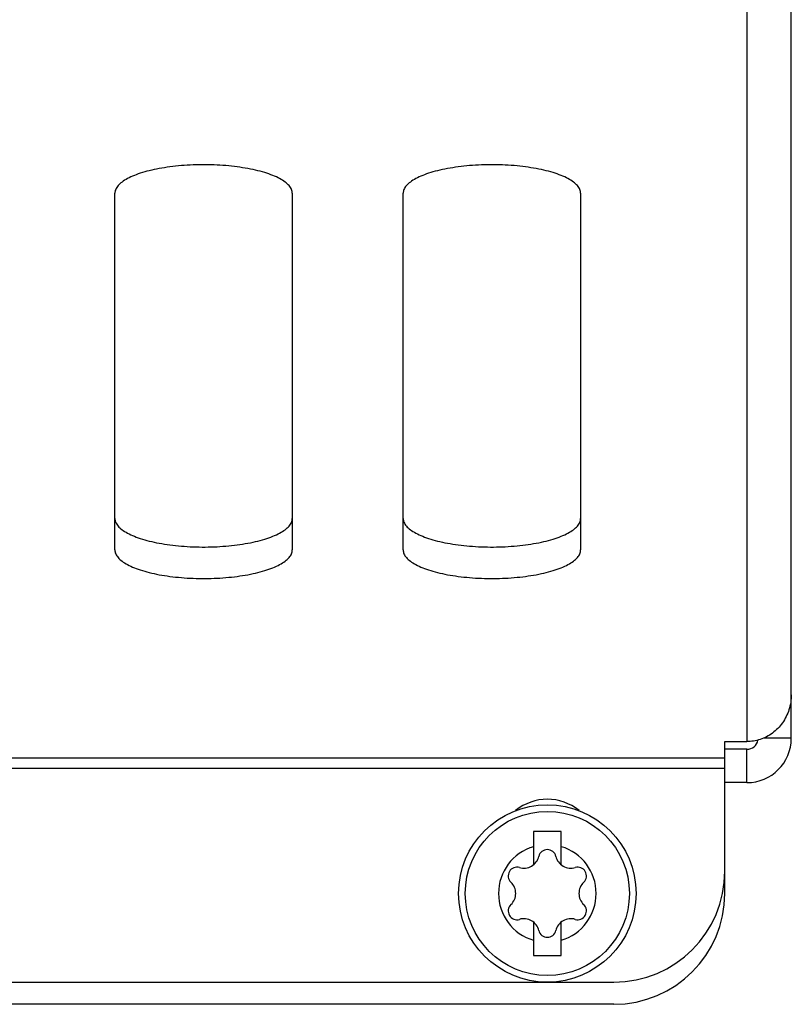
# Model space of a CAD drawing. Units: millimetres. Extents: x 0 to 594, y 0 to 420.
# Drawn here: x 146 to 153, y 161 to 170 of the extents above; entities that cross this region are included whole.
import ezdxf

# ---------------------------------------------------------------- set-up
doc = ezdxf.new("R2010")
doc.units = ezdxf.units.MM
doc.header["$LTSCALE"] = 32.67
doc.layers.add('DATUM_AXIS', color=7, linetype='CONTINUOUS')

msp = doc.modelspace()

# ---------------------------------------------------------------- linework, layer by layer
at = {"layer": 'DATUM_AXIS', "color": 7, "linetype": 'CONTINUOUS'}
for p, q in [((152.7597, 183.564), (152.7597, 163.0939)), ((153.1597, 163.124), (153.1597, 183.564)), ((147.2893, 168.2202), (147.2707, 168.2139)), ((147.3086, 168.2263), (147.2893, 168.2202)), ((147.3285, 168.2322), (147.3086, 168.2263)), ((147.349, 168.2378), (147.3285, 168.2322)), ((147.3701, 168.2433), (147.349, 168.2378)), ((147.3917, 168.2485), (147.3701, 168.2433)), ((147.4139, 168.2535), (147.3917, 168.2485)), ((147.4366, 168.2582), (147.4139, 168.2535)), ((147.4597, 168.2627), (147.4366, 168.2582)), ((147.4834, 168.2669), (147.4597, 168.2627)), ((147.5074, 168.2708), (147.4834, 168.2669)), ((147.5319, 168.2745), (147.5074, 168.2708)), ((147.5567, 168.278), (147.5319, 168.2745)), ((147.5819, 168.2811), (147.5567, 168.278)), ((147.6074, 168.284), (147.5819, 168.2811)), ((147.6332, 168.2866), (147.6074, 168.284)), ((147.6592, 168.2889), (147.6332, 168.2866)), ((147.6855, 168.291), (147.6592, 168.2889)), ((147.712, 168.2927), (147.6855, 168.291)), ((147.7386, 168.2942), (147.712, 168.2927)), ((147.7654, 168.2953), (147.7386, 168.2942)), ((147.7923, 168.2962), (147.7654, 168.2953)), ((147.8192, 168.2968), (147.7923, 168.2962)), ((147.8462, 168.2971), (147.8192, 168.2968)), ((147.8733, 168.2971), (147.8462, 168.2971)), ((147.9003, 168.2968), (147.8733, 168.2971)), ((147.9272, 168.2962), (147.9003, 168.2968)), ((147.9541, 168.2953), (147.9272, 168.2962)), ((147.9809, 168.2942), (147.9541, 168.2953)), ((148.0075, 168.2927), (147.9809, 168.2942)), ((148.034, 168.291), (148.0075, 168.2927)), ((148.0603, 168.2889), (148.034, 168.291)), ((148.0863, 168.2866), (148.0603, 168.2889)), ((148.1121, 168.284), (148.0863, 168.2866)), ((148.1376, 168.2811), (148.1121, 168.284)), ((148.1628, 168.278), (148.1376, 168.2811)), ((148.1876, 168.2745), (148.1628, 168.278)), ((148.212, 168.2708), (148.1876, 168.2745)), ((148.2361, 168.2669), (148.212, 168.2708)), ((148.2597, 168.2627), (148.2361, 168.2669)), ((148.2829, 168.2582), (148.2597, 168.2627)), ((148.3056, 168.2535), (148.2829, 168.2582)), ((148.3278, 168.2485), (148.3056, 168.2535)), ((148.3494, 168.2433), (148.3278, 168.2485)), ((148.3705, 168.2378), (148.3494, 168.2433)), ((148.391, 168.2322), (148.3705, 168.2378)), ((148.4109, 168.2263), (148.391, 168.2322)), ((148.4302, 168.2202), (148.4109, 168.2263)), ((148.4488, 168.2139), (148.4302, 168.2202)), ((149.8893, 168.2202), (149.8707, 168.2139)), ((149.9086, 168.2263), (149.8893, 168.2202)), ((149.9285, 168.2322), (149.9086, 168.2263)), ((149.949, 168.2378), (149.9285, 168.2322)), ((149.9701, 168.2433), (149.949, 168.2378)), ((149.9917, 168.2485), (149.9701, 168.2433)), ((150.0139, 168.2535), (149.9917, 168.2485)), ((150.0366, 168.2582), (150.0139, 168.2535)), ((150.0597, 168.2627), (150.0366, 168.2582)), ((150.0834, 168.2669), (150.0597, 168.2627)), ((150.1074, 168.2708), (150.0834, 168.2669)), ((150.1319, 168.2745), (150.1074, 168.2708)), ((150.1567, 168.278), (150.1319, 168.2745)), ((150.1819, 168.2811), (150.1567, 168.278)), ((150.2074, 168.284), (150.1819, 168.2811)), ((150.2332, 168.2866), (150.2074, 168.284)), ((150.2592, 168.2889), (150.2332, 168.2866)), ((150.2855, 168.291), (150.2592, 168.2889)), ((150.312, 168.2927), (150.2855, 168.291)), ((150.3386, 168.2942), (150.312, 168.2927)), ((150.3654, 168.2953), (150.3386, 168.2942)), ((150.3923, 168.2962), (150.3654, 168.2953)), ((150.4192, 168.2968), (150.3923, 168.2962)), ((150.4462, 168.2971), (150.4192, 168.2968)), ((150.4733, 168.2971), (150.4462, 168.2971)), ((150.5003, 168.2968), (150.4733, 168.2971)), ((150.5272, 168.2962), (150.5003, 168.2968)), ((150.5541, 168.2953), (150.5272, 168.2962)), ((150.5809, 168.2942), (150.5541, 168.2953)), ((150.6075, 168.2927), (150.5809, 168.2942)), ((150.634, 168.291), (150.6075, 168.2927)), ((150.6603, 168.2889), (150.634, 168.291)), ((150.6863, 168.2866), (150.6603, 168.2889)), ((150.7121, 168.284), (150.6863, 168.2866)), ((150.7376, 168.2811), (150.7121, 168.284)), ((150.7628, 168.278), (150.7376, 168.2811)), ((150.7876, 168.2745), (150.7628, 168.278)), ((150.812, 168.2708), (150.7876, 168.2745)), ((150.8361, 168.2669), (150.812, 168.2708)), ((150.8597, 168.2627), (150.8361, 168.2669)), ((150.8829, 168.2582), (150.8597, 168.2627)), ((150.9056, 168.2535), (150.8829, 168.2582)), ((150.9278, 168.2485), (150.9056, 168.2535)), ((150.9494, 168.2433), (150.9278, 168.2485)), ((150.9705, 168.2378), (150.9494, 168.2433)), ((150.991, 168.2322), (150.9705, 168.2378)), ((151.0109, 168.2263), (150.991, 168.2322)), ((151.0302, 168.2202), (151.0109, 168.2263)), ((151.0488, 168.2139), (151.0302, 168.2202)), ((147.1143, 168.1332), (147.1049, 168.125)), ((147.1246, 168.1412), (147.1143, 168.1332)), ((147.1356, 168.1492), (147.1246, 168.1412)), ((147.1475, 168.157), (147.1356, 168.1492)), ((147.1603, 168.1647), (147.1475, 168.157)), ((147.1738, 168.1722), (147.1603, 168.1647)), ((147.1881, 168.1796), (147.1738, 168.1722)), ((147.2031, 168.1868), (147.1881, 168.1796)), ((147.2189, 168.1938), (147.2031, 168.1868)), ((147.2355, 168.2007), (147.2189, 168.1938)), ((147.2527, 168.2074), (147.2355, 168.2007)), ((147.2707, 168.2139), (147.2527, 168.2074)), ((148.4667, 168.2074), (148.4488, 168.2139)), ((148.484, 168.2007), (148.4667, 168.2074)), ((148.5005, 168.1938), (148.484, 168.2007)), ((148.5163, 168.1868), (148.5005, 168.1938)), ((148.5314, 168.1796), (148.5163, 168.1868)), ((148.5457, 168.1722), (148.5314, 168.1796)), ((148.5592, 168.1647), (148.5457, 168.1722)), ((148.5719, 168.157), (148.5592, 168.1647)), ((148.5838, 168.1492), (148.5719, 168.157)), ((148.5949, 168.1412), (148.5838, 168.1492)), ((148.6051, 168.1332), (148.5949, 168.1412)), ((148.6145, 168.125), (148.6051, 168.1332)), ((149.7143, 168.1332), (149.7049, 168.125)), ((149.7246, 168.1412), (149.7143, 168.1332)), ((149.7356, 168.1492), (149.7246, 168.1412)), ((149.7475, 168.157), (149.7356, 168.1492)), ((149.7603, 168.1647), (149.7475, 168.157)), ((149.7738, 168.1722), (149.7603, 168.1647)), ((149.7881, 168.1796), (149.7738, 168.1722)), ((149.8031, 168.1868), (149.7881, 168.1796)), ((149.8189, 168.1938), (149.8031, 168.1868)), ((149.8355, 168.2007), (149.8189, 168.1938)), ((149.8527, 168.2074), (149.8355, 168.2007)), ((149.8707, 168.2139), (149.8527, 168.2074)), ((151.0667, 168.2074), (151.0488, 168.2139)), ((151.084, 168.2007), (151.0667, 168.2074)), ((151.1005, 168.1938), (151.084, 168.2007)), ((151.1163, 168.1868), (151.1005, 168.1938)), ((151.1314, 168.1796), (151.1163, 168.1868)), ((151.1457, 168.1722), (151.1314, 168.1796)), ((151.1592, 168.1647), (151.1457, 168.1722)), ((151.1719, 168.157), (151.1592, 168.1647)), ((151.1838, 168.1492), (151.1719, 168.157)), ((151.1949, 168.1412), (151.1838, 168.1492)), ((151.2051, 168.1332), (151.1949, 168.1412)), ((151.2145, 168.125), (151.2051, 168.1332)), ((147.0602, 168.0484), (147.0597, 168.0397)), ((147.0597, 164.8224), (147.0597, 168.0397)), ((147.0616, 168.0571), (147.0602, 168.0484)), ((147.0638, 168.0658), (147.0616, 168.0571)), ((147.067, 168.0744), (147.0638, 168.0658)), ((147.0711, 168.083), (147.067, 168.0744)), ((147.0761, 168.0916), (147.0711, 168.083)), ((147.082, 168.1), (147.0761, 168.0916)), ((147.0888, 168.1085), (147.082, 168.1)), ((147.0964, 168.1168), (147.0888, 168.1085)), ((147.1049, 168.125), (147.0964, 168.1168)), ((148.623, 168.1168), (148.6145, 168.125)), ((148.6307, 168.1085), (148.623, 168.1168)), ((148.6375, 168.1), (148.6307, 168.1085)), ((148.6434, 168.0916), (148.6375, 168.1)), ((148.6484, 168.083), (148.6434, 168.0916)), ((148.6524, 168.0744), (148.6484, 168.083)), ((148.6556, 168.0658), (148.6524, 168.0744)), ((148.6579, 168.0571), (148.6556, 168.0658)), ((148.6593, 168.0484), (148.6579, 168.0571)), ((148.6597, 168.0397), (148.6593, 168.0484)), ((148.6597, 168.0397), (148.6597, 164.8224)), ((149.6602, 168.0484), (149.6597, 168.0397)), ((149.6597, 164.8224), (149.6597, 168.0397)), ((149.6616, 168.0571), (149.6602, 168.0484)), ((149.6638, 168.0658), (149.6616, 168.0571)), ((149.667, 168.0744), (149.6638, 168.0658)), ((149.6711, 168.083), (149.667, 168.0744)), ((149.6761, 168.0916), (149.6711, 168.083)), ((149.682, 168.1), (149.6761, 168.0916)), ((149.6888, 168.1085), (149.682, 168.1)), ((149.6964, 168.1168), (149.6888, 168.1085)), ((149.7049, 168.125), (149.6964, 168.1168)), ((151.223, 168.1168), (151.2145, 168.125)), ((151.2307, 168.1085), (151.223, 168.1168)), ((151.2375, 168.1), (151.2307, 168.1085)), ((151.2434, 168.0916), (151.2375, 168.1)), ((151.2484, 168.083), (151.2434, 168.0916)), ((151.2524, 168.0744), (151.2484, 168.083)), ((151.2556, 168.0658), (151.2524, 168.0744)), ((151.2579, 168.0571), (151.2556, 168.0658)), ((151.2593, 168.0484), (151.2579, 168.0571)), ((151.2597, 168.0397), (151.2593, 168.0484)), ((151.2597, 168.0397), (151.2597, 164.8224)), ((147.0597, 165.1064), (147.0602, 165.0977)), ((147.0602, 165.0977), (147.0616, 165.089)), ((147.0616, 165.089), (147.0638, 165.0804)), ((147.0638, 165.0804), (147.067, 165.0717)), ((147.067, 165.0717), (147.0711, 165.0631)), ((147.0711, 165.0631), (147.0761, 165.0546)), ((147.0761, 165.0546), (147.082, 165.0461)), ((147.082, 165.0461), (147.0888, 165.0377)), ((147.0888, 165.0377), (147.0964, 165.0294)), ((147.0964, 165.0294), (147.1049, 165.0211)), ((147.1049, 165.0211), (147.1143, 165.013)), ((148.6051, 165.013), (148.6145, 165.0211)), ((148.6145, 165.0211), (148.623, 165.0294)), ((148.623, 165.0294), (148.6307, 165.0377)), ((148.6307, 165.0377), (148.6375, 165.0461)), ((148.6375, 165.0461), (148.6434, 165.0546)), ((148.6434, 165.0546), (148.6484, 165.0631)), ((148.6484, 165.0631), (148.6524, 165.0717)), ((148.6524, 165.0717), (148.6556, 165.0804)), ((148.6556, 165.0804), (148.6579, 165.089)), ((148.6579, 165.089), (148.6593, 165.0977)), ((148.6593, 165.0977), (148.6597, 165.1064)), ((149.6597, 165.1064), (149.6602, 165.0977)), ((149.6602, 165.0977), (149.6616, 165.089)), ((149.6616, 165.089), (149.6638, 165.0804)), ((149.6638, 165.0804), (149.667, 165.0717)), ((149.667, 165.0717), (149.6711, 165.0631)), ((149.6711, 165.0631), (149.6761, 165.0546)), ((149.6761, 165.0546), (149.682, 165.0461)), ((149.682, 165.0461), (149.6888, 165.0377)), ((149.6888, 165.0377), (149.6964, 165.0294)), ((149.6964, 165.0294), (149.7049, 165.0211)), ((149.7049, 165.0211), (149.7143, 165.013)), ((151.2051, 165.013), (151.2145, 165.0211)), ((151.2145, 165.0211), (151.223, 165.0294)), ((151.223, 165.0294), (151.2307, 165.0377)), ((151.2307, 165.0377), (151.2375, 165.0461)), ((151.2375, 165.0461), (151.2434, 165.0546)), ((151.2434, 165.0546), (151.2484, 165.0631)), ((151.2484, 165.0631), (151.2524, 165.0717)), ((151.2524, 165.0717), (151.2556, 165.0804)), ((151.2556, 165.0804), (151.2579, 165.089)), ((151.2579, 165.089), (151.2593, 165.0977)), ((151.2593, 165.0977), (151.2597, 165.1064)), ((147.1143, 165.013), (147.1246, 165.0049)), ((147.1246, 165.0049), (147.1356, 164.997)), ((147.1356, 164.997), (147.1475, 164.9892)), ((147.1475, 164.9892), (147.1603, 164.9815)), ((147.1603, 164.9815), (147.1738, 164.974)), ((147.1738, 164.974), (147.1881, 164.9666)), ((147.1881, 164.9666), (147.2031, 164.9594)), ((147.2031, 164.9594), (147.2189, 164.9523)), ((147.2189, 164.9523), (147.2355, 164.9454)), ((147.2355, 164.9454), (147.2527, 164.9388)), ((147.2527, 164.9388), (147.2707, 164.9323)), ((147.2707, 164.9323), (147.2893, 164.926)), ((148.4302, 164.926), (148.4488, 164.9323)), ((148.4488, 164.9323), (148.4667, 164.9388)), ((148.4667, 164.9388), (148.484, 164.9454)), ((148.484, 164.9454), (148.5005, 164.9523)), ((148.5005, 164.9523), (148.5163, 164.9594)), ((148.5163, 164.9594), (148.5314, 164.9666)), ((148.5314, 164.9666), (148.5457, 164.974)), ((148.5457, 164.974), (148.5592, 164.9815)), ((148.5592, 164.9815), (148.5719, 164.9892)), ((148.5719, 164.9892), (148.5838, 164.997)), ((148.5838, 164.997), (148.5949, 165.0049)), ((148.5949, 165.0049), (148.6051, 165.013)), ((149.7143, 165.013), (149.7246, 165.0049)), ((149.7246, 165.0049), (149.7356, 164.997)), ((149.7356, 164.997), (149.7475, 164.9892)), ((149.7475, 164.9892), (149.7603, 164.9815)), ((149.7603, 164.9815), (149.7738, 164.974)), ((149.7738, 164.974), (149.7881, 164.9666)), ((149.7881, 164.9666), (149.8031, 164.9594)), ((149.8031, 164.9594), (149.8189, 164.9523)), ((149.8189, 164.9523), (149.8355, 164.9454)), ((149.8355, 164.9454), (149.8527, 164.9388)), ((149.8527, 164.9388), (149.8707, 164.9323)), ((149.8707, 164.9323), (149.8893, 164.926)), ((151.0302, 164.926), (151.0488, 164.9323)), ((151.0488, 164.9323), (151.0667, 164.9388)), ((151.0667, 164.9388), (151.084, 164.9454)), ((151.084, 164.9454), (151.1005, 164.9523)), ((151.1005, 164.9523), (151.1163, 164.9594)), ((151.1163, 164.9594), (151.1314, 164.9666)), ((151.1314, 164.9666), (151.1457, 164.974)), ((151.1457, 164.974), (151.1592, 164.9815)), ((151.1592, 164.9815), (151.1719, 164.9892)), ((151.1719, 164.9892), (151.1838, 164.997)), ((151.1838, 164.997), (151.1949, 165.0049)), ((151.1949, 165.0049), (151.2051, 165.013)), ((147.2893, 164.926), (147.3086, 164.9199)), ((147.3086, 164.9199), (147.3285, 164.914)), ((147.3285, 164.914), (147.349, 164.9083)), ((147.349, 164.9083), (147.3701, 164.9029)), ((147.3701, 164.9029), (147.3917, 164.8977)), ((147.3917, 164.8977), (147.4139, 164.8927)), ((147.4139, 164.8927), (147.4366, 164.888)), ((147.4366, 164.888), (147.4597, 164.8835)), ((147.4597, 164.8835), (147.4834, 164.8793)), ((147.4834, 164.8793), (147.5074, 164.8753)), ((147.5074, 164.8753), (147.5319, 164.8716)), ((147.5319, 164.8716), (147.5567, 164.8682)), ((147.5567, 164.8682), (147.5819, 164.865)), ((147.5819, 164.865), (147.6074, 164.8622)), ((147.6074, 164.8622), (147.6332, 164.8596)), ((147.6332, 164.8596), (147.6592, 164.8572)), ((147.6592, 164.8572), (147.6855, 164.8552)), ((147.6855, 164.8552), (147.712, 164.8535)), ((147.712, 164.8535), (147.7386, 164.852)), ((147.7386, 164.852), (147.7654, 164.8508)), ((147.7654, 164.8508), (147.7923, 164.8499)), ((147.7923, 164.8499), (147.8192, 164.8494)), ((147.8192, 164.8494), (147.8462, 164.8491)), ((147.8462, 164.8491), (147.8733, 164.8491)), ((147.8733, 164.8491), (147.9003, 164.8494)), ((147.9003, 164.8494), (147.9272, 164.8499)), ((147.9272, 164.8499), (147.9541, 164.8508)), ((147.9541, 164.8508), (147.9809, 164.852)), ((147.9809, 164.852), (148.0075, 164.8535)), ((148.0075, 164.8535), (148.034, 164.8552)), ((148.034, 164.8552), (148.0603, 164.8572)), ((148.0603, 164.8572), (148.0863, 164.8596)), ((148.0863, 164.8596), (148.1121, 164.8622)), ((148.1121, 164.8622), (148.1376, 164.865)), ((148.1376, 164.865), (148.1628, 164.8682)), ((148.1628, 164.8682), (148.1876, 164.8716)), ((148.1876, 164.8716), (148.212, 164.8753)), ((148.212, 164.8753), (148.2361, 164.8793)), ((148.2361, 164.8793), (148.2597, 164.8835)), ((148.2597, 164.8835), (148.2829, 164.888)), ((148.2829, 164.888), (148.3056, 164.8927)), ((148.3056, 164.8927), (148.3278, 164.8977)), ((148.3278, 164.8977), (148.3494, 164.9029)), ((148.3494, 164.9029), (148.3705, 164.9083)), ((148.3705, 164.9083), (148.391, 164.914)), ((148.391, 164.914), (148.4109, 164.9199)), ((148.4109, 164.9199), (148.4302, 164.926)), ((149.8893, 164.926), (149.9086, 164.9199)), ((149.9086, 164.9199), (149.9285, 164.914)), ((149.9285, 164.914), (149.949, 164.9083)), ((149.949, 164.9083), (149.9701, 164.9029)), ((149.9701, 164.9029), (149.9917, 164.8977)), ((149.9917, 164.8977), (150.0139, 164.8927)), ((150.0139, 164.8927), (150.0366, 164.888)), ((150.0366, 164.888), (150.0597, 164.8835)), ((150.0597, 164.8835), (150.0834, 164.8793)), ((150.0834, 164.8793), (150.1074, 164.8753)), ((150.1074, 164.8753), (150.1319, 164.8716)), ((150.1319, 164.8716), (150.1567, 164.8682)), ((150.1567, 164.8682), (150.1819, 164.865)), ((150.1819, 164.865), (150.2074, 164.8622)), ((150.2074, 164.8622), (150.2332, 164.8596)), ((150.2332, 164.8596), (150.2592, 164.8572)), ((150.2592, 164.8572), (150.2855, 164.8552)), ((150.2855, 164.8552), (150.312, 164.8535)), ((150.312, 164.8535), (150.3386, 164.852)), ((150.3386, 164.852), (150.3654, 164.8508)), ((150.3654, 164.8508), (150.3923, 164.8499)), ((150.3923, 164.8499), (150.4192, 164.8494)), ((150.4192, 164.8494), (150.4462, 164.8491)), ((150.4462, 164.8491), (150.4733, 164.8491)), ((150.4733, 164.8491), (150.5003, 164.8494)), ((150.5003, 164.8494), (150.5272, 164.8499)), ((150.5272, 164.8499), (150.5541, 164.8508)), ((150.5541, 164.8508), (150.5809, 164.852)), ((150.5809, 164.852), (150.6075, 164.8535)), ((150.6075, 164.8535), (150.634, 164.8552)), ((150.634, 164.8552), (150.6603, 164.8572)), ((150.6603, 164.8572), (150.6863, 164.8596)), ((150.6863, 164.8596), (150.7121, 164.8622)), ((150.7121, 164.8622), (150.7376, 164.865)), ((150.7376, 164.865), (150.7628, 164.8682)), ((150.7628, 164.8682), (150.7876, 164.8716)), ((150.7876, 164.8716), (150.812, 164.8753)), ((150.812, 164.8753), (150.8361, 164.8793)), ((150.8361, 164.8793), (150.8597, 164.8835)), ((150.8597, 164.8835), (150.8829, 164.888)), ((150.8829, 164.888), (150.9056, 164.8927)), ((150.9056, 164.8927), (150.9278, 164.8977)), ((150.9278, 164.8977), (150.9494, 164.9029)), ((150.9494, 164.9029), (150.9705, 164.9083)), ((150.9705, 164.9083), (150.991, 164.914)), ((150.991, 164.914), (151.0109, 164.9199)), ((151.0109, 164.9199), (151.0302, 164.926)), ((147.0597, 164.8224), (147.0602, 164.8137)), ((147.0602, 164.8137), (147.0616, 164.805)), ((147.0616, 164.805), (147.0638, 164.7963)), ((147.0638, 164.7963), (147.067, 164.7877)), ((147.067, 164.7877), (147.0711, 164.7791)), ((147.0711, 164.7791), (147.0761, 164.7706)), ((147.0761, 164.7706), (147.082, 164.7621)), ((147.082, 164.7621), (147.0888, 164.7537)), ((147.0888, 164.7537), (147.0964, 164.7453)), ((148.623, 164.7453), (148.6307, 164.7537)), ((148.6307, 164.7537), (148.6375, 164.7621)), ((148.6375, 164.7621), (148.6434, 164.7706)), ((148.6434, 164.7706), (148.6484, 164.7791)), ((148.6484, 164.7791), (148.6524, 164.7877)), ((148.6524, 164.7877), (148.6556, 164.7963)), ((148.6556, 164.7963), (148.6579, 164.805)), ((148.6579, 164.805), (148.6593, 164.8137)), ((148.6593, 164.8137), (148.6597, 164.8224)), ((149.6597, 164.8224), (149.6602, 164.8137)), ((149.6602, 164.8137), (149.6616, 164.805)), ((149.6616, 164.805), (149.6638, 164.7963)), ((149.6638, 164.7963), (149.667, 164.7877)), ((149.667, 164.7877), (149.6711, 164.7791)), ((149.6711, 164.7791), (149.6761, 164.7706)), ((149.6761, 164.7706), (149.682, 164.7621)), ((149.682, 164.7621), (149.6888, 164.7537)), ((149.6888, 164.7537), (149.6964, 164.7453)), ((151.223, 164.7453), (151.2307, 164.7537)), ((151.2307, 164.7537), (151.2375, 164.7621)), ((151.2375, 164.7621), (151.2434, 164.7706)), ((151.2434, 164.7706), (151.2484, 164.7791)), ((151.2484, 164.7791), (151.2524, 164.7877)), ((151.2524, 164.7877), (151.2556, 164.7963)), ((151.2556, 164.7963), (151.2579, 164.805)), ((151.2579, 164.805), (151.2593, 164.8137)), ((151.2593, 164.8137), (151.2597, 164.8224)), ((147.0964, 164.7453), (147.1049, 164.7371)), ((147.1049, 164.7371), (147.1143, 164.7289)), ((147.1143, 164.7289), (147.1246, 164.7209)), ((147.1246, 164.7209), (147.1356, 164.7129)), ((147.1356, 164.7129), (147.1475, 164.7051)), ((147.1475, 164.7051), (147.1603, 164.6975)), ((147.1603, 164.6975), (147.1738, 164.6899)), ((147.1738, 164.6899), (147.1881, 164.6825)), ((147.1881, 164.6825), (147.2031, 164.6753)), ((147.2031, 164.6753), (147.2189, 164.6683)), ((147.2189, 164.6683), (147.2355, 164.6614)), ((148.484, 164.6614), (148.5005, 164.6683)), ((148.5005, 164.6683), (148.5163, 164.6753)), ((148.5163, 164.6753), (148.5314, 164.6825)), ((148.5314, 164.6825), (148.5457, 164.6899)), ((148.5457, 164.6899), (148.5592, 164.6975)), ((148.5592, 164.6975), (148.5719, 164.7051)), ((148.5719, 164.7051), (148.5838, 164.7129)), ((148.5838, 164.7129), (148.5949, 164.7209)), ((148.5949, 164.7209), (148.6051, 164.7289)), ((148.6051, 164.7289), (148.6145, 164.7371)), ((148.6145, 164.7371), (148.623, 164.7453)), ((149.6964, 164.7453), (149.7049, 164.7371)), ((149.7049, 164.7371), (149.7143, 164.7289)), ((149.7143, 164.7289), (149.7246, 164.7209)), ((149.7246, 164.7209), (149.7356, 164.7129)), ((149.7356, 164.7129), (149.7475, 164.7051)), ((149.7475, 164.7051), (149.7603, 164.6975)), ((149.7603, 164.6975), (149.7738, 164.6899)), ((149.7738, 164.6899), (149.7881, 164.6825)), ((149.7881, 164.6825), (149.8031, 164.6753)), ((149.8031, 164.6753), (149.8189, 164.6683)), ((149.8189, 164.6683), (149.8355, 164.6614)), ((151.084, 164.6614), (151.1005, 164.6683)), ((151.1005, 164.6683), (151.1163, 164.6753)), ((151.1163, 164.6753), (151.1314, 164.6825)), ((151.1314, 164.6825), (151.1457, 164.6899)), ((151.1457, 164.6899), (151.1592, 164.6975)), ((151.1592, 164.6975), (151.1719, 164.7051)), ((151.1719, 164.7051), (151.1838, 164.7129)), ((151.1838, 164.7129), (151.1949, 164.7209)), ((151.1949, 164.7209), (151.2051, 164.7289)), ((151.2051, 164.7289), (151.2145, 164.7371)), ((151.2145, 164.7371), (151.223, 164.7453)), ((147.2355, 164.6614), (147.2527, 164.6547)), ((147.2527, 164.6547), (147.2707, 164.6482)), ((147.2707, 164.6482), (147.2893, 164.6419)), ((147.2893, 164.6419), (147.3086, 164.6358)), ((147.3086, 164.6358), (147.3285, 164.6299)), ((147.3285, 164.6299), (147.349, 164.6243)), ((147.349, 164.6243), (147.3701, 164.6188)), ((147.3701, 164.6188), (147.3917, 164.6136)), ((147.3917, 164.6136), (147.4139, 164.6087)), ((147.4139, 164.6087), (147.4366, 164.6039)), ((147.4366, 164.6039), (147.4597, 164.5995)), ((147.4597, 164.5995), (147.4834, 164.5952)), ((147.4834, 164.5952), (147.5074, 164.5913)), ((147.5074, 164.5913), (147.5319, 164.5876)), ((147.5319, 164.5876), (147.5567, 164.5842)), ((147.5567, 164.5842), (147.5819, 164.581)), ((147.5819, 164.581), (147.6074, 164.5781)), ((147.6074, 164.5781), (147.6332, 164.5755)), ((148.0863, 164.5755), (148.1121, 164.5781)), ((148.1121, 164.5781), (148.1376, 164.581)), ((148.1376, 164.581), (148.1628, 164.5842)), ((148.1628, 164.5842), (148.1876, 164.5876)), ((148.1876, 164.5876), (148.212, 164.5913)), ((148.212, 164.5913), (148.2361, 164.5952)), ((148.2361, 164.5952), (148.2597, 164.5995)), ((148.2597, 164.5995), (148.2829, 164.6039)), ((148.2829, 164.6039), (148.3056, 164.6087)), ((148.3056, 164.6087), (148.3278, 164.6136)), ((148.3278, 164.6136), (148.3494, 164.6188)), ((148.3494, 164.6188), (148.3705, 164.6243)), ((148.3705, 164.6243), (148.391, 164.6299)), ((148.391, 164.6299), (148.4109, 164.6358)), ((148.4109, 164.6358), (148.4302, 164.6419)), ((148.4302, 164.6419), (148.4488, 164.6482)), ((148.4488, 164.6482), (148.4667, 164.6547)), ((148.4667, 164.6547), (148.484, 164.6614)), ((149.8355, 164.6614), (149.8527, 164.6547)), ((149.8527, 164.6547), (149.8707, 164.6482)), ((149.8707, 164.6482), (149.8893, 164.6419)), ((149.8893, 164.6419), (149.9086, 164.6358)), ((149.9086, 164.6358), (149.9285, 164.6299)), ((149.9285, 164.6299), (149.949, 164.6243)), ((149.949, 164.6243), (149.9701, 164.6188)), ((149.9701, 164.6188), (149.9917, 164.6136)), ((149.9917, 164.6136), (150.0139, 164.6087)), ((150.0139, 164.6087), (150.0366, 164.6039)), ((150.0366, 164.6039), (150.0597, 164.5995)), ((150.0597, 164.5995), (150.0834, 164.5952)), ((150.0834, 164.5952), (150.1074, 164.5913)), ((150.1074, 164.5913), (150.1319, 164.5876)), ((150.1319, 164.5876), (150.1567, 164.5842)), ((150.1567, 164.5842), (150.1819, 164.581)), ((150.1819, 164.581), (150.2074, 164.5781)), ((150.2074, 164.5781), (150.2332, 164.5755)), ((150.6863, 164.5755), (150.7121, 164.5781)), ((150.7121, 164.5781), (150.7376, 164.581)), ((150.7376, 164.581), (150.7628, 164.5842)), ((150.7628, 164.5842), (150.7876, 164.5876)), ((150.7876, 164.5876), (150.812, 164.5913)), ((150.812, 164.5913), (150.8361, 164.5952)), ((150.8361, 164.5952), (150.8597, 164.5995)), ((150.8597, 164.5995), (150.8829, 164.6039)), ((150.8829, 164.6039), (150.9056, 164.6087)), ((150.9056, 164.6087), (150.9278, 164.6136)), ((150.9278, 164.6136), (150.9494, 164.6188)), ((150.9494, 164.6188), (150.9705, 164.6243)), ((150.9705, 164.6243), (150.991, 164.6299)), ((150.991, 164.6299), (151.0109, 164.6358)), ((151.0109, 164.6358), (151.0302, 164.6419)), ((151.0302, 164.6419), (151.0488, 164.6482)), ((151.0488, 164.6482), (151.0667, 164.6547)), ((151.0667, 164.6547), (151.084, 164.6614)), ((147.6332, 164.5755), (147.6592, 164.5732)), ((147.6592, 164.5732), (147.6855, 164.5712)), ((147.6855, 164.5712), (147.712, 164.5694)), ((147.712, 164.5694), (147.7386, 164.5679)), ((147.7386, 164.5679), (147.7654, 164.5668)), ((147.7654, 164.5668), (147.7923, 164.5659)), ((147.7923, 164.5659), (147.8192, 164.5653)), ((147.8192, 164.5653), (147.8462, 164.565)), ((147.8462, 164.565), (147.8733, 164.565)), ((147.8733, 164.565), (147.9003, 164.5653)), ((147.9003, 164.5653), (147.9272, 164.5659)), ((147.9272, 164.5659), (147.9541, 164.5668)), ((147.9541, 164.5668), (147.9809, 164.5679)), ((147.9809, 164.5679), (148.0075, 164.5694)), ((148.0075, 164.5694), (148.034, 164.5712)), ((148.034, 164.5712), (148.0603, 164.5732)), ((148.0603, 164.5732), (148.0863, 164.5755)), ((150.2332, 164.5755), (150.2592, 164.5732)), ((150.2592, 164.5732), (150.2855, 164.5712)), ((150.2855, 164.5712), (150.312, 164.5694)), ((150.312, 164.5694), (150.3386, 164.5679)), ((150.3386, 164.5679), (150.3654, 164.5668)), ((150.3654, 164.5668), (150.3923, 164.5659)), ((150.3923, 164.5659), (150.4192, 164.5653)), ((150.4192, 164.5653), (150.4462, 164.565)), ((150.4462, 164.565), (150.4733, 164.565)), ((150.4733, 164.565), (150.5003, 164.5653)), ((150.5003, 164.5653), (150.5272, 164.5659)), ((150.5272, 164.5659), (150.5541, 164.5668)), ((150.5541, 164.5668), (150.5809, 164.5679)), ((150.5809, 164.5679), (150.6075, 164.5694)), ((150.6075, 164.5694), (150.634, 164.5712)), ((150.634, 164.5712), (150.6603, 164.5732)), ((150.6603, 164.5732), (150.6863, 164.5755)), ((153.1597, 163.5164), (153.1594, 163.4993)), ((153.1515, 163.4313), (153.1479, 163.4146)), ((153.1545, 163.4481), (153.1515, 163.4313)), ((153.1568, 163.4651), (153.1545, 163.4481)), ((153.1584, 163.4821), (153.1568, 163.4651)), ((153.1594, 163.4993), (153.1584, 163.4821)), ((153.1208, 163.3346), (153.1136, 163.3195)), ((153.1274, 163.35), (153.1208, 163.3346)), ((153.1335, 163.3658), (153.1274, 163.35)), ((153.1389, 163.3818), (153.1335, 163.3658)), ((153.1437, 163.3981), (153.1389, 163.3818)), ((153.1479, 163.4146), (153.1437, 163.3981)), ((153.0697, 163.2494), (153.0595, 163.2367)), ((153.0795, 163.2626), (153.0697, 163.2494)), ((153.0888, 163.2762), (153.0795, 163.2626)), ((153.0976, 163.2903), (153.0888, 163.2762)), ((153.1059, 163.3047), (153.0976, 163.2903)), ((153.1136, 163.3195), (153.1059, 163.3047)), ((152.9768, 163.1615), (152.9636, 163.1529)), ((152.9897, 163.1707), (152.9768, 163.1615)), ((153.0022, 163.1804), (152.9897, 163.1707)), ((153.0144, 163.1906), (153.0022, 163.1804)), ((153.0263, 163.2014), (153.0144, 163.1906)), ((153.0378, 163.2127), (153.0263, 163.2014)), ((153.0489, 163.2245), (153.0378, 163.2127)), ((153.0595, 163.2367), (153.0489, 163.2245)), ((152.5597, 161.724), (152.5597, 163.0939)), ((152.5597, 163.0939), (152.7597, 163.0939)), ((152.7749, 163.0942), (152.7597, 163.0939)), ((152.7901, 163.0952), (152.7749, 163.0942)), ((152.8052, 163.0967), (152.7901, 163.0952)), ((152.8203, 163.0988), (152.8052, 163.0967)), ((152.8353, 163.1015), (152.8203, 163.0988)), ((152.8502, 163.1049), (152.8353, 163.1015)), ((152.8649, 163.1088), (152.8502, 163.1049)), ((152.8796, 163.1134), (152.8649, 163.1088)), ((152.8941, 163.1185), (152.8796, 163.1134)), ((152.9084, 163.1242), (152.8941, 163.1185)), ((153.1597, 163.124), (152.908, 163.124)), ((152.9226, 163.1305), (152.9084, 163.1242)), ((152.9365, 163.1374), (152.9226, 163.1305)), ((152.9502, 163.1449), (152.9365, 163.1374)), ((152.9636, 163.1529), (152.9502, 163.1449)), ((152.7597, 163.024), (152.5597, 163.024)), ((152.7597, 162.724), (152.7597, 163.024)), ((109.3597, 162.9471), (152.5597, 162.9471)), ((152.5597, 162.8524), (109.3597, 162.8524)), ((152.7597, 162.724), (152.5597, 162.724)), ((150.8347, 162.284), (150.8347, 161.9828)), ((151.0847, 162.284), (150.8347, 162.284)), ((151.0847, 161.9828), (151.0847, 162.284)), ((150.8347, 161.4653), (150.8347, 161.164)), ((151.0847, 161.164), (151.0847, 161.4653)), ((150.8347, 161.164), (151.0847, 161.164)), ((110.3597, 160.924), (151.5597, 160.924)), ((151.5597, 160.724), (110.3597, 160.724))]:
    msp.add_line(p, q, dxfattribs=at)
for radius in [0.8, 0.74]:
    msp.add_circle((150.9597, 161.724), radius, dxfattribs=at)
for centre, radius, start, end in [((152.7597, 163.124), 0.4, 270, 360), ((152.7597, 163.124), 0.1, 270, 350.20675), ((150.9597, 162.124), 0.45, 50.42878, 129.57122), ((150.9597, 161.724), 0.44, 106.50452, 253.49548), ((150.9597, 162.04), 0.079, 13.63362, 166.36638), ((150.9597, 161.724), 0.44, 286.50452, 73.49548), ((150.7476, 162.0915), 0.1393, 253.63362, 346.36638), ((151.1719, 162.0915), 0.1393, 193.63362, 286.36638), ((150.6861, 161.882), 0.079, 73.63362, 226.36638), ((151.2334, 161.882), 0.079, 313.63362, 106.36638), ((151.5597, 161.924), 1, 270, 360), ((150.5354, 161.724), 0.1393, 313.63362, 46.36638), ((151.384, 161.724), 0.1393, 133.63362, 226.36638), ((151.5597, 161.724), 1, 270, 360), ((150.6861, 161.566), 0.079, 133.63362, 286.36638), ((151.2334, 161.566), 0.079, 253.63362, 46.36638), ((150.7476, 161.3566), 0.1393, 13.63362, 106.36638), ((151.1719, 161.3566), 0.1393, 73.63362, 166.36638), ((150.9597, 161.408), 0.079, 193.63362, 346.36638)]:
    msp.add_arc(centre, radius, start, end, dxfattribs=at)

doc.saveas('drawing.dxf')
